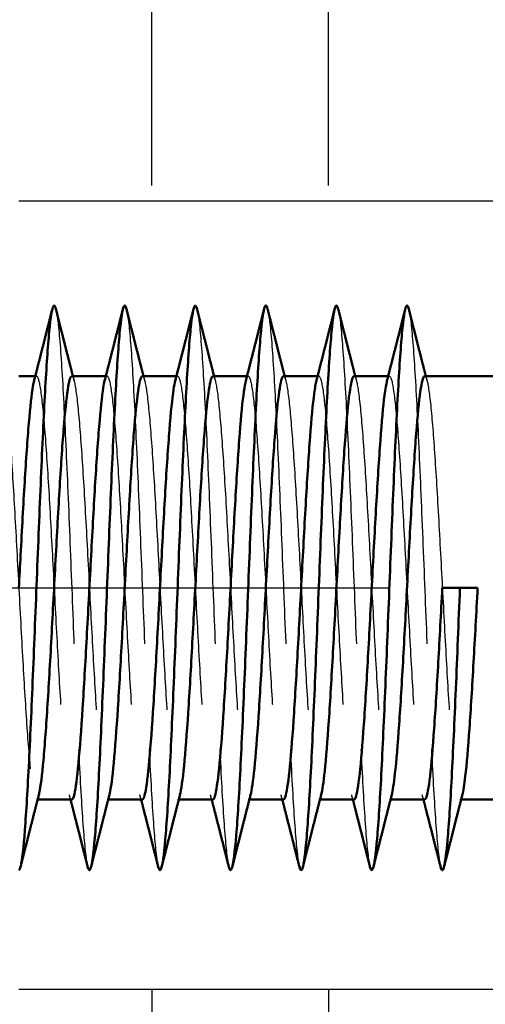
# Model space of a CAD drawing. Extents: x -2892 to 3717, y 378 to 3712.
# Drawn here: x 3462 to 3469, y 523 to 537 of the extents above; entities that cross this region are included whole.
import ezdxf

# ---------------------------------------------------------------- set-up
doc = ezdxf.new("R2010")
doc.units = 0
doc.linetypes.add('AM_DIN_F_W050', pattern=[6.25, 4.75, -1.5])
doc.linetypes.add('AM_DIN_G_W050', pattern=[13.75, 9.75, -1.5, 1, -1.5])
doc.layers.get('0').update_dxf_attribs({"linetype": 'CONTINUOUS'})
for name, color, linetype, lineweight in [('AM_7', 4, 'AM_DIN_G_W050', 25), ('AM_8', 1, 'CONTINUOUS', 25), ('AM_HID', 7, 'AM_DIN_F_W050', 25), ('AM_VIS', 7, 'CONTINUOUS', 50)]:
    doc.layers.add(name, color=color, linetype=linetype, lineweight=lineweight)

msp = doc.modelspace()

# ---------------------------------------------------------------- hatches: boundary and pattern name
at = {"layer": 'AM_8'}
h = msp.add_hatch(dxfattribs=at)
h.set_pattern_fill('ACAD_ISO02W100', color=256, scale=0.5, angle=90, style=0)
h.set_pattern_definition([(90, (3308.8506, 414.9501), (-2.5, 2e-16), [6, -1.5])])
h.paths.add_polyline_path([(3474.467, 542.25), (3467.217, 542.25), (3467.217, 574.25), (3461.967, 574.25), (3461.967, 534.75), (3461.967, 534.729), (3474.467, 534.729)])
h = msp.add_hatch(dxfattribs=at)
h.set_pattern_fill('ACAD_ISO02W100', color=256, scale=0.5, angle=90, style=0)
h.set_pattern_definition([(90, (3096.3562, 414.9501), (-2.5, 2e-16), [6, -1.5])])
h.paths.add_polyline_path([(3474.467, 523.559), (3461.967, 523.559), (3461.967, 516.65), (3474.467, 516.65)])

# ---------------------------------------------------------------- linework, layer by layer
for p, q in [((3474.467, 534.729), (3461.967, 534.729)), ((3474.467, 523.559), (3461.967, 523.559))]:
    msp.add_line(p, q)
at = {"layer": 'AM_7'}
msp.add_line((3429.967, 529.25), (3480.967, 529.25), dxfattribs=at)
at = {"layer": 'AM_HID'}
for p, q in [((3462.2, 532.25), (3462.217, 532.25)), ((3463.2, 532.25), (3463.217, 532.25)), ((3464.2, 532.25), (3464.217, 532.25)), ((3465.2, 532.25), (3465.217, 532.25)), ((3466.2, 532.25), (3466.217, 532.25)), ((3467.2, 532.25), (3467.217, 532.25)), ((3462.217, 526.25), (3462.233, 526.25)), ((3463.217, 526.25), (3463.233, 526.25)), ((3464.217, 526.25), (3464.233, 526.25)), ((3465.217, 526.25), (3465.233, 526.25)), ((3466.217, 526.25), (3466.233, 526.25)), ((3467.217, 526.25), (3467.233, 526.25)), ((3468.217, 526.25), (3468.233, 526.25))]:
    msp.add_line(p, q, dxfattribs=at)
for points, knots in [([(3462.492, 533.201), (3462.502, 533.16), (3462.532, 532.972), (3462.581, 532.329), (3462.64, 531.151), (3462.699, 529.716), (3462.757, 528.219), (3462.816, 526.861), (3462.875, 525.824), (3462.917, 525.413), (3462.939, 525.311), (3462.942, 525.3)], [152.525075, 152.525075, 152.525075, 152.525075, 152.717262, 153.086144, 153.455026, 153.823908, 154.192791, 154.561673, 154.930555, 155.299438, 155.351005, 155.351005, 155.351005, 155.351005]), ([(3463.492, 533.201), (3463.501, 533.163), (3463.531, 532.983), (3463.579, 532.362), (3463.638, 531.195), (3463.697, 529.766), (3463.755, 528.268), (3463.814, 526.901), (3463.873, 525.851), (3463.915, 525.422), (3463.938, 525.313), (3463.942, 525.3)], [158.80826, 158.80826, 158.80826, 158.80826, 158.98826, 159.357143, 159.726025, 160.094907, 160.463789, 160.832672, 161.201554, 161.570436, 161.63419, 161.63419, 161.63419, 161.63419]), ([(3464.492, 533.201), (3464.501, 533.165), (3464.529, 532.994), (3464.577, 532.394), (3464.636, 531.238), (3464.695, 529.815), (3464.753, 528.316), (3464.812, 526.942), (3464.871, 525.879), (3464.914, 525.431), (3464.938, 525.316), (3464.942, 525.3)], [165.091446, 165.091446, 165.091446, 165.091446, 165.259259, 165.628141, 165.997023, 166.365906, 166.734788, 167.10367, 167.472553, 167.841435, 167.917376, 167.917376, 167.917376, 167.917376]), ([(3465.492, 533.201), (3465.5, 533.168), (3465.528, 533.005), (3465.575, 532.426), (3465.634, 531.282), (3465.693, 529.865), (3465.751, 528.365), (3465.81, 526.984), (3465.869, 525.908), (3465.913, 525.441), (3465.937, 525.319), (3465.942, 525.3)], [171.374631, 171.374631, 171.374631, 171.374631, 171.530258, 171.89914, 172.268022, 172.636904, 173.005787, 173.374669, 173.743551, 174.112434, 174.200561, 174.200561, 174.200561, 174.200561]), ([(3466.492, 533.201), (3466.499, 533.17), (3466.527, 533.015), (3466.573, 532.457), (3466.632, 531.325), (3466.691, 529.914), (3466.75, 528.413), (3466.808, 527.025), (3466.867, 525.937), (3466.911, 525.45), (3466.936, 525.321), (3466.942, 525.3)], [177.657816, 177.657816, 177.657816, 177.657816, 177.801256, 178.170139, 178.539021, 178.907903, 179.276785, 179.645668, 180.01455, 180.383432, 180.483746, 180.483746, 180.483746, 180.483746]), ([(3467.492, 533.201), (3467.499, 533.173), (3467.525, 533.025), (3467.571, 532.488), (3467.63, 531.368), (3467.689, 529.963), (3467.748, 528.462), (3467.806, 527.067), (3467.865, 525.966), (3467.91, 525.46), (3467.936, 525.324), (3467.942, 525.3)], [183.941001, 183.941001, 183.941001, 183.941001, 184.072255, 184.441137, 184.810019, 185.178902, 185.547784, 185.916666, 186.285549, 186.654431, 186.766932, 186.766932, 186.766932, 186.766932]), ([(3459.717, 532.25), (3459.724, 532.25), (3459.75, 532.218), (3459.796, 531.946), (3459.855, 531.238), (3459.913, 530.263), (3459.972, 529.153), (3460.03, 528.056), (3460.089, 527.118), (3460.148, 526.467), (3460.206, 526.189), (3460.265, 526.32), (3460.323, 526.845), (3460.382, 527.692), (3460.441, 528.748), (3460.499, 529.871), (3460.558, 530.911), (3460.616, 531.728), (3460.675, 532.214), (3460.734, 532.302), (3460.792, 531.981), (3460.851, 531.294), (3460.909, 530.333), (3460.968, 529.227), (3461.027, 528.124), (3461.085, 527.173), (3461.144, 526.499), (3461.202, 526.194), (3461.261, 526.299), (3461.319, 526.8), (3461.378, 527.629), (3461.437, 528.675), (3461.495, 529.798), (3461.554, 530.848), (3461.612, 531.684), (3461.671, 532.194), (3461.73, 532.309), (3461.788, 532.014), (3461.847, 531.349), (3461.905, 530.402), (3461.964, 529.302), (3462.023, 528.194), (3462.081, 527.228), (3462.14, 526.533), (3462.196, 526.215), (3462.233, 526.249), (3462.25, 526.316)], [133.517688, 133.517688, 133.517688, 133.517688, 133.647496, 134.015671, 134.383846, 134.752021, 135.120196, 135.488371, 135.856546, 136.224721, 136.592895, 136.96107, 137.329245, 137.69742, 138.065595, 138.43377, 138.801945, 139.17012, 139.538295, 139.90647, 140.274645, 140.64282, 141.010994, 141.379169, 141.747344, 142.115519, 142.483694, 142.851869, 143.220044, 143.588219, 143.956394, 144.324569, 144.692744, 145.060919, 145.429094, 145.797268, 146.165443, 146.533618, 146.901793, 147.269968, 147.638143, 148.006318, 148.374493, 148.742668, 149.110843, 149.434756, 149.434756, 149.434756, 149.434756]), ([(3462.183, 532.185), (3462.198, 532.24), (3462.231, 532.289), (3462.284, 532.045), (3462.343, 531.402), (3462.402, 530.471), (3462.46, 529.376), (3462.519, 528.264), (3462.577, 527.284), (3462.636, 526.568), (3462.682, 526.285), (3462.709, 526.25), (3462.717, 526.25)], [152.158139, 152.158139, 152.158139, 152.158139, 152.424417, 152.792592, 153.160767, 153.528942, 153.897117, 154.265292, 154.633467, 155.001641, 155.369816, 155.508836, 155.508836, 155.508836, 155.508836]), ([(3462.717, 532.25), (3462.72, 532.25), (3462.742, 532.238), (3462.784, 532.045), (3462.843, 531.402), (3462.902, 530.471), (3462.96, 529.376), (3463.019, 528.264), (3463.077, 527.284), (3463.136, 526.568), (3463.194, 526.218), (3463.232, 526.243), (3463.25, 526.316)], [152.367244, 152.367244, 152.367244, 152.367244, 152.424417, 152.792592, 153.160767, 153.528942, 153.897117, 154.265292, 154.633467, 155.001641, 155.369816, 155.717941, 155.717941, 155.717941, 155.717941]), ([(3463.183, 532.185), (3463.196, 532.235), (3463.229, 532.29), (3463.281, 532.075), (3463.339, 531.455), (3463.398, 530.539), (3463.456, 529.45), (3463.515, 528.335), (3463.574, 527.342), (3463.632, 526.605), (3463.68, 526.293), (3463.708, 526.25), (3463.717, 526.25)], [158.441324, 158.441324, 158.441324, 158.441324, 158.683391, 159.051566, 159.419741, 159.787915, 160.15609, 160.524265, 160.89244, 161.260615, 161.62879, 161.792022, 161.792022, 161.792022, 161.792022]), ([(3463.717, 532.25), (3463.718, 532.25), (3463.74, 532.244), (3463.781, 532.075), (3463.839, 531.455), (3463.898, 530.539), (3463.956, 529.45), (3464.015, 528.335), (3464.074, 527.342), (3464.132, 526.605), (3464.191, 526.223), (3464.23, 526.238), (3464.25, 526.315), (3464.25, 526.316)], [158.650429, 158.650429, 158.650429, 158.650429, 158.683391, 159.051566, 159.419741, 159.787915, 160.15609, 160.524265, 160.89244, 161.260615, 161.62879, 161.996965, 162.001126, 162.001126, 162.001126, 162.001126]), ([(3464.183, 532.185), (3464.195, 532.23), (3464.226, 532.289), (3464.277, 532.103), (3464.335, 531.506), (3464.394, 530.606), (3464.452, 529.524), (3464.511, 528.406), (3464.57, 527.401), (3464.628, 526.643), (3464.677, 526.302), (3464.707, 526.25), (3464.717, 526.25)], [164.72451, 164.72451, 164.72451, 164.72451, 164.942364, 165.310539, 165.678714, 166.046889, 166.415064, 166.783239, 167.151414, 167.519589, 167.887764, 168.075207, 168.075207, 168.075207, 168.075207]), ([(3464.717, 532.25), (3464.717, 532.25), (3464.737, 532.249), (3464.777, 532.103), (3464.835, 531.506), (3464.894, 530.606), (3464.952, 529.524), (3465.011, 528.406), (3465.07, 527.401), (3465.128, 526.643), (3465.187, 526.236), (3465.227, 526.233), (3465.248, 526.31), (3465.25, 526.316)], [164.933614, 164.933614, 164.933614, 164.933614, 164.942364, 165.310539, 165.678714, 166.046889, 166.415064, 166.783239, 167.151414, 167.519589, 167.887764, 168.255939, 168.284312, 168.284312, 168.284312, 168.284312]), ([(3465.183, 532.185), (3465.194, 532.225), (3465.224, 532.289), (3465.273, 532.13), (3465.331, 531.555), (3465.39, 530.672), (3465.449, 529.598), (3465.507, 528.477), (3465.566, 527.46), (3465.624, 526.683), (3465.675, 526.312), (3465.705, 526.25), (3465.717, 526.25)], [171.007695, 171.007695, 171.007695, 171.007695, 171.201338, 171.569513, 171.937688, 172.305863, 172.674038, 173.042213, 173.410387, 173.778562, 174.146737, 174.358392, 174.358392, 174.358392, 174.358392]), ([(3465.717, 532.25), (3465.735, 532.25), (3465.774, 532.122), (3465.831, 531.555), (3465.89, 530.672), (3465.949, 529.598), (3466.007, 528.477), (3466.066, 527.46), (3466.124, 526.683), (3466.183, 526.25), (3466.225, 526.228), (3466.247, 526.305), (3466.25, 526.316)], [171.2168, 171.2168, 171.2168, 171.2168, 171.569513, 171.937688, 172.305863, 172.674038, 173.042213, 173.410387, 173.778562, 174.146737, 174.514912, 174.567497, 174.567497, 174.567497, 174.567497]), ([(3466.183, 532.185), (3466.192, 532.22), (3466.221, 532.287), (3466.269, 532.155), (3466.328, 531.604), (3466.386, 530.737), (3466.445, 529.672), (3466.503, 528.55), (3466.562, 527.521), (3466.621, 526.725), (3466.672, 526.322), (3466.704, 526.25), (3466.717, 526.25)], [177.29088, 177.29088, 177.29088, 177.29088, 177.460312, 177.828487, 178.196661, 178.564836, 178.933011, 179.301186, 179.669361, 180.037536, 180.405711, 180.641578, 180.641578, 180.641578, 180.641578]), ([(3466.717, 532.25), (3466.734, 532.25), (3466.771, 532.135), (3466.828, 531.604), (3466.886, 530.737), (3466.945, 529.672), (3467.003, 528.55), (3467.062, 527.521), (3467.121, 526.725), (3467.179, 526.267), (3467.222, 526.224), (3467.246, 526.3), (3467.25, 526.316)], [177.499985, 177.499985, 177.499985, 177.499985, 177.828487, 178.196661, 178.564836, 178.933011, 179.301186, 179.669361, 180.037536, 180.405711, 180.773886, 180.850682, 180.850682, 180.850682, 180.850682]), ([(3467.183, 532.185), (3467.191, 532.215), (3467.218, 532.285), (3467.265, 532.178), (3467.324, 531.651), (3467.382, 530.802), (3467.441, 529.745), (3467.5, 528.622), (3467.558, 527.583), (3467.617, 526.768), (3467.67, 526.332), (3467.703, 526.25), (3467.717, 526.25)], [183.574066, 183.574066, 183.574066, 183.574066, 183.719285, 184.08746, 184.455635, 184.82381, 185.191985, 185.56016, 185.928335, 186.29651, 186.664685, 186.924763, 186.924763, 186.924763, 186.924763]), ([(3467.717, 532.25), (3467.733, 532.25), (3467.769, 532.147), (3467.824, 531.651), (3467.882, 530.802), (3467.941, 529.745), (3468, 528.622), (3468.058, 527.583), (3468.117, 526.768), (3468.175, 526.285), (3468.22, 526.22), (3468.245, 526.295), (3468.25, 526.316)], [183.78317, 183.78317, 183.78317, 183.78317, 184.08746, 184.455635, 184.82381, 185.191985, 185.56016, 185.928335, 186.29651, 186.664685, 187.03286, 187.133868, 187.133868, 187.133868, 187.133868])]:
    msp.add_open_spline(points, degree=3, knots=knots, dxfattribs=at)
for points in [[(3462.733, 532.25), (3462.75, 532.185)], [(3463.733, 532.25), (3463.75, 532.185)], [(3464.733, 532.25), (3464.75, 532.185)], [(3465.733, 532.25), (3465.75, 532.185)], [(3466.733, 532.25), (3466.75, 532.185)], [(3467.733, 532.25), (3467.75, 532.185)], [(3462.7, 526.25), (3462.683, 526.316)], [(3463.7, 526.25), (3463.683, 526.316)], [(3464.7, 526.25), (3464.683, 526.316)], [(3465.7, 526.25), (3465.683, 526.316)], [(3466.7, 526.25), (3466.683, 526.316)], [(3467.7, 526.25), (3467.683, 526.316)]]:
    msp.add_open_spline(points, degree=1, dxfattribs=at)
at = {"layer": 'AM_VIS'}
for p, q in [((3461.967, 532.25), (3462.2, 532.25)), ((3462.717, 532.25), (3463.2, 532.25)), ((3463.717, 532.25), (3464.2, 532.25)), ((3464.717, 532.25), (3465.2, 532.25)), ((3465.717, 532.25), (3466.2, 532.25)), ((3466.717, 532.25), (3467.2, 532.25)), ((3467.717, 532.25), (3468.867, 532.25)), ((3468.217, 529.25), (3467.967, 529.25)), ((3468.467, 529.25), (3468.217, 529.25)), ((3462.233, 526.25), (3462.717, 526.25)), ((3463.233, 526.25), (3463.717, 526.25)), ((3464.233, 526.25), (3464.717, 526.25)), ((3465.233, 526.25), (3465.717, 526.25)), ((3466.233, 526.25), (3466.717, 526.25)), ((3467.233, 526.25), (3467.717, 526.25)), ((3468.233, 526.25), (3468.812, 526.25))]:
    msp.add_line(p, q, dxfattribs=at)
for points, degree, knots in [([(3461.967, 525.25), (3461.976, 525.251), (3462.005, 525.312), (3462.053, 525.742), (3462.111, 526.737), (3462.17, 528.071), (3462.229, 529.563), (3462.288, 531.013), (3462.346, 532.226), (3462.405, 533.038), (3462.454, 533.289), (3462.482, 533.237), (3462.492, 533.201)], 3, [149.225651, 149.225651, 149.225651, 149.225651, 149.397321, 149.766203, 150.135086, 150.503968, 150.87285, 151.241733, 151.610615, 151.979497, 152.348379, 152.525075, 152.525075, 152.525075, 152.525075]), ([(3462.492, 533.201), (3462.543, 532.997), (3462.595, 532.794), (3462.646, 532.591), (3462.698, 532.388), (3462.733, 532.25)], 1, [0, 0, 0.2095889, 0.4191778, 0.6287666, 0.8383555, 0.980495, 0.980495]), ([(3462.942, 525.3), (3462.958, 525.234), (3462.995, 525.234), (3463.051, 525.717), (3463.11, 526.698), (3463.168, 528.023), (3463.227, 529.513), (3463.286, 530.968), (3463.344, 532.191), (3463.403, 533.019), (3463.452, 533.288), (3463.482, 533.24), (3463.492, 533.201)], 3, [155.351005, 155.351005, 155.351005, 155.351005, 155.66832, 156.037202, 156.406084, 156.774967, 157.143849, 157.512731, 157.881613, 158.250496, 158.619378, 158.80826, 158.80826, 158.80826, 158.80826]), ([(3463.492, 533.201), (3463.543, 532.997), (3463.595, 532.794), (3463.646, 532.591), (3463.698, 532.388), (3463.733, 532.25)], 1, [0, 0, 0.2095889, 0.4191778, 0.6287666, 0.8383555, 0.980495, 0.980495]), ([(3463.942, 525.3), (3463.958, 525.236), (3463.994, 525.231), (3464.049, 525.692), (3464.108, 526.659), (3464.166, 527.975), (3464.225, 529.463), (3464.284, 530.922), (3464.342, 532.156), (3464.401, 532.999), (3464.451, 533.287), (3464.481, 533.242), (3464.492, 533.201)], 3, [161.63419, 161.63419, 161.63419, 161.63419, 161.939318, 162.308201, 162.677083, 163.045965, 163.414848, 163.78373, 164.152612, 164.521494, 164.890377, 165.091446, 165.091446, 165.091446, 165.091446]), ([(3464.492, 533.201), (3464.543, 532.997), (3464.595, 532.794), (3464.646, 532.591), (3464.698, 532.388), (3464.733, 532.25)], 1, [0, 0, 0.2095889, 0.4191778, 0.6287666, 0.8383555, 0.980495, 0.980495]), ([(3464.942, 525.3), (3464.957, 525.239), (3464.992, 525.228), (3465.047, 525.667), (3465.106, 526.621), (3465.164, 527.928), (3465.223, 529.413), (3465.282, 530.877), (3465.34, 532.121), (3465.399, 532.979), (3465.45, 533.286), (3465.481, 533.245), (3465.492, 533.201)], 3, [167.917376, 167.917376, 167.917376, 167.917376, 168.210317, 168.579199, 168.948082, 169.316964, 169.685846, 170.054728, 170.423611, 170.792493, 171.161375, 171.374631, 171.374631, 171.374631, 171.374631]), ([(3465.492, 533.201), (3465.543, 532.997), (3465.595, 532.794), (3465.646, 532.591), (3465.698, 532.388), (3465.733, 532.25)], 1, [0, 0, 0.2095889, 0.4191778, 0.6287666, 0.8383555, 0.980495, 0.980495]), ([(3465.942, 525.3), (3465.956, 525.241), (3465.991, 525.226), (3466.045, 525.644), (3466.104, 526.583), (3466.162, 527.881), (3466.221, 529.363), (3466.28, 530.831), (3466.339, 532.085), (3466.397, 532.958), (3466.448, 533.284), (3466.48, 533.248), (3466.492, 533.201)], 3, [174.200561, 174.200561, 174.200561, 174.200561, 174.481316, 174.850198, 175.21908, 175.587963, 175.956845, 176.325727, 176.694609, 177.063492, 177.432374, 177.657816, 177.657816, 177.657816, 177.657816]), ([(3466.492, 533.201), (3466.543, 532.997), (3466.595, 532.794), (3466.646, 532.591), (3466.698, 532.388), (3466.733, 532.25)], 1, [0, 0, 0.2095889, 0.4191778, 0.6287666, 0.8383555, 0.980495, 0.980495]), ([(3466.942, 525.3), (3466.956, 525.244), (3466.99, 525.223), (3467.043, 525.62), (3467.102, 526.545), (3467.16, 527.834), (3467.219, 529.314), (3467.278, 530.785), (3467.337, 532.049), (3467.395, 532.937), (3467.447, 533.283), (3467.479, 533.25), (3467.492, 533.201)], 3, [180.483746, 180.483746, 180.483746, 180.483746, 180.752314, 181.121197, 181.490079, 181.858961, 182.227844, 182.596726, 182.965608, 183.33449, 183.703373, 183.941001, 183.941001, 183.941001, 183.941001]), ([(3467.492, 533.201), (3467.543, 532.997), (3467.595, 532.794), (3467.646, 532.591), (3467.698, 532.388), (3467.733, 532.25)], 1, [0, 0, 0.2095889, 0.4191778, 0.6287666, 0.8383555, 0.980495, 0.980495]), ([(3462.25, 526.316), (3462.252, 526.325), (3462.274, 526.419), (3462.316, 526.756), (3462.374, 527.566), (3462.433, 528.602), (3462.491, 529.725), (3462.55, 530.784), (3462.609, 531.638), (3462.664, 532.144), (3462.7, 532.25), (3462.717, 532.25)], 3, [149.434756, 149.434756, 149.434756, 149.434756, 149.479018, 149.847193, 150.215368, 150.583542, 150.951717, 151.319892, 151.688067, 152.056242, 152.367244, 152.367244, 152.367244, 152.367244]), ([(3463.25, 526.316), (3463.251, 526.32), (3463.272, 526.404), (3463.312, 526.713), (3463.37, 527.504), (3463.429, 528.53), (3463.488, 529.651), (3463.546, 530.719), (3463.605, 531.591), (3463.662, 532.131), (3463.699, 532.25), (3463.717, 532.25)], 3, [155.717941, 155.717941, 155.717941, 155.717941, 155.737991, 156.106166, 156.474341, 156.842516, 157.210691, 157.578866, 157.947041, 158.315216, 158.650429, 158.650429, 158.650429, 158.650429]), ([(3464.25, 526.316), (3464.269, 526.391), (3464.308, 526.675), (3464.367, 527.444), (3464.425, 528.458), (3464.484, 529.578), (3464.542, 530.654), (3464.601, 531.542), (3464.659, 532.118), (3464.698, 532.25), (3464.717, 532.25)], 3, [162.001126, 162.001126, 162.001126, 162.001126, 162.36514, 162.733315, 163.10149, 163.469665, 163.83784, 164.206014, 164.574189, 164.933614, 164.933614, 164.933614, 164.933614]), ([(3465.25, 526.316), (3465.268, 526.386), (3465.306, 526.652), (3465.363, 527.384), (3465.421, 528.386), (3465.48, 529.504), (3465.538, 530.587), (3465.597, 531.492), (3465.656, 532.096), (3465.696, 532.247), (3465.716, 532.25), (3465.717, 532.25)], 3, [168.284312, 168.284312, 168.284312, 168.284312, 168.624114, 168.992288, 169.360463, 169.728638, 170.096813, 170.464988, 170.833163, 171.201338, 171.2168, 171.2168, 171.2168, 171.2168]), ([(3466.25, 526.316), (3466.267, 526.381), (3466.303, 526.629), (3466.359, 527.326), (3466.417, 528.315), (3466.476, 529.429), (3466.535, 530.52), (3466.593, 531.44), (3466.652, 532.067), (3466.693, 532.242), (3466.715, 532.25), (3466.717, 532.25)], 3, [174.567497, 174.567497, 174.567497, 174.567497, 174.883087, 175.251262, 175.619437, 175.987612, 176.355787, 176.723962, 177.092137, 177.460312, 177.499985, 177.499985, 177.499985, 177.499985]), ([(3467.25, 526.316), (3467.265, 526.376), (3467.3, 526.608), (3467.355, 527.268), (3467.414, 528.244), (3467.472, 529.355), (3467.531, 530.452), (3467.589, 531.388), (3467.648, 532.037), (3467.69, 532.237), (3467.713, 532.25), (3467.717, 532.25)], 3, [180.850682, 180.850682, 180.850682, 180.850682, 181.142061, 181.510236, 181.878411, 182.246586, 182.61476, 182.982935, 183.35111, 183.719285, 183.78317, 183.78317, 183.78317, 183.78317]), ([(3461.967, 529.25), (3461.975, 529.406), (3462.003, 529.929), (3462.05, 530.784), (3462.109, 531.638), (3462.153, 532.043), (3462.178, 532.164), (3462.183, 532.185)], 3, [150.796447, 150.796447, 150.796447, 150.796447, 150.951717, 151.319892, 151.688067, 152.056242, 152.158139, 152.158139, 152.158139, 152.158139]), ([(3462.717, 526.25), (3462.729, 526.25), (3462.761, 526.319), (3462.812, 526.713), (3462.87, 527.504), (3462.929, 528.53), (3462.988, 529.651), (3463.046, 530.719), (3463.105, 531.591), (3463.151, 532.026), (3463.177, 532.159), (3463.183, 532.185)], 3, [155.508836, 155.508836, 155.508836, 155.508836, 155.737991, 156.106166, 156.474341, 156.842516, 157.210691, 157.578866, 157.947041, 158.315216, 158.441324, 158.441324, 158.441324, 158.441324]), ([(3463.717, 526.25), (3463.728, 526.25), (3463.758, 526.309), (3463.808, 526.672), (3463.867, 527.444), (3463.925, 528.458), (3463.984, 529.578), (3464.042, 530.654), (3464.101, 531.542), (3464.148, 532.008), (3464.175, 532.154), (3464.183, 532.185)], 3, [161.792022, 161.792022, 161.792022, 161.792022, 161.996965, 162.36514, 162.733315, 163.10149, 163.469665, 163.83784, 164.206014, 164.574189, 164.72451, 164.72451, 164.72451, 164.72451]), ([(3464.717, 526.25), (3464.726, 526.25), (3464.755, 526.3), (3464.804, 526.633), (3464.863, 527.384), (3464.921, 528.386), (3464.98, 529.504), (3465.038, 530.587), (3465.097, 531.492), (3465.145, 531.99), (3465.174, 532.149), (3465.183, 532.185)], 3, [168.075207, 168.075207, 168.075207, 168.075207, 168.255939, 168.624114, 168.992288, 169.360463, 169.728638, 170.096813, 170.464988, 170.833163, 171.007695, 171.007695, 171.007695, 171.007695]), ([(3465.717, 526.25), (3465.725, 526.25), (3465.753, 526.291), (3465.8, 526.595), (3465.859, 527.326), (3465.917, 528.315), (3465.976, 529.429), (3466.035, 530.52), (3466.093, 531.44), (3466.143, 531.971), (3466.173, 532.144), (3466.183, 532.185)], 3, [174.358392, 174.358392, 174.358392, 174.358392, 174.514912, 174.883087, 175.251262, 175.619437, 175.987612, 176.355787, 176.723962, 177.092137, 177.29088, 177.29088, 177.29088, 177.29088]), ([(3466.717, 526.25), (3466.724, 526.25), (3466.75, 526.283), (3466.796, 526.558), (3466.855, 527.268), (3466.914, 528.244), (3466.972, 529.355), (3467.031, 530.452), (3467.089, 531.388), (3467.14, 531.952), (3467.172, 532.138), (3467.183, 532.185)], 3, [180.641578, 180.641578, 180.641578, 180.641578, 180.773886, 181.142061, 181.510236, 181.878411, 182.246586, 182.61476, 182.982935, 183.35111, 183.574066, 183.574066, 183.574066, 183.574066]), ([(3467.717, 526.25), (3467.722, 526.25), (3467.748, 526.276), (3467.793, 526.523), (3467.851, 527.212), (3467.909, 528.166), (3467.948, 528.892), (3467.967, 529.25)], 3, [186.924763, 186.924763, 186.924763, 186.924763, 187.03286, 187.401034, 187.769209, 188.137384, 188.495559, 188.495559, 188.495559, 188.495559]), ([(3467.942, 525.3), (3467.955, 525.247), (3467.988, 525.221), (3468.041, 525.597), (3468.1, 526.508), (3468.158, 527.784), (3468.197, 528.763), (3468.217, 529.25)], 3, [186.766932, 186.766932, 186.766932, 186.766932, 187.023313, 187.392195, 187.761078, 188.12996, 188.495559, 188.495559, 188.495559, 188.495559]), ([(3468.25, 526.316), (3468.264, 526.371), (3468.298, 526.586), (3468.351, 527.212), (3468.409, 528.166), (3468.448, 528.892), (3468.467, 529.25)], 3, [187.133868, 187.133868, 187.133868, 187.133868, 187.401034, 187.769209, 188.137384, 188.495559, 188.495559, 188.495559, 188.495559]), ([(3462.942, 525.3), (3462.89, 525.503), (3462.839, 525.706), (3462.787, 525.909), (3462.735, 526.113), (3462.7, 526.25)], 1, [0, 0, 0.2095889, 0.4191778, 0.6287666, 0.8383555, 0.980495, 0.980495]), ([(3463.942, 525.3), (3463.89, 525.503), (3463.839, 525.706), (3463.787, 525.909), (3463.735, 526.113), (3463.7, 526.25)], 1, [0, 0, 0.2095889, 0.4191778, 0.6287666, 0.8383555, 0.980495, 0.980495]), ([(3464.942, 525.3), (3464.89, 525.503), (3464.839, 525.706), (3464.787, 525.909), (3464.735, 526.113), (3464.7, 526.25)], 1, [0, 0, 0.2095889, 0.4191778, 0.6287666, 0.8383555, 0.980495, 0.980495]), ([(3465.942, 525.3), (3465.89, 525.503), (3465.839, 525.706), (3465.787, 525.909), (3465.735, 526.113), (3465.7, 526.25)], 1, [0, 0, 0.2095889, 0.4191778, 0.6287666, 0.8383555, 0.980495, 0.980495]), ([(3466.942, 525.3), (3466.89, 525.503), (3466.839, 525.706), (3466.787, 525.909), (3466.735, 526.113), (3466.7, 526.25)], 1, [0, 0, 0.2095889, 0.4191778, 0.6287666, 0.8383555, 0.980495, 0.980495]), ([(3467.942, 525.3), (3467.89, 525.503), (3467.839, 525.706), (3467.787, 525.909), (3467.735, 526.113), (3467.7, 526.25)], 1, [0, 0, 0.2095889, 0.4191778, 0.6287666, 0.8383555, 0.980495, 0.980495])]:
    msp.add_open_spline(points, degree=degree, knots=knots, dxfattribs=at)
for points in [[(3462.183, 532.185), (3462.235, 532.388), (3462.287, 532.591), (3462.339, 532.794), (3462.39, 532.997), (3462.442, 533.201)], [(3463.183, 532.185), (3463.235, 532.388), (3463.287, 532.591), (3463.339, 532.794), (3463.39, 532.997), (3463.442, 533.201)], [(3464.183, 532.185), (3464.235, 532.388), (3464.287, 532.591), (3464.339, 532.794), (3464.39, 532.997), (3464.442, 533.201)], [(3465.183, 532.185), (3465.235, 532.388), (3465.287, 532.591), (3465.339, 532.794), (3465.39, 532.997), (3465.442, 533.201)], [(3466.183, 532.185), (3466.235, 532.388), (3466.287, 532.591), (3466.339, 532.794), (3466.39, 532.997), (3466.442, 533.201)], [(3467.183, 532.185), (3467.235, 532.388), (3467.287, 532.591), (3467.339, 532.794), (3467.39, 532.997), (3467.442, 533.201)], [(3462.25, 526.316), (3462.198, 526.113), (3462.146, 525.909), (3462.095, 525.706), (3462.043, 525.503), (3461.992, 525.3)], [(3463.25, 526.316), (3463.198, 526.113), (3463.146, 525.909), (3463.095, 525.706), (3463.043, 525.503), (3462.992, 525.3)], [(3464.25, 526.316), (3464.198, 526.113), (3464.146, 525.909), (3464.095, 525.706), (3464.043, 525.503), (3463.992, 525.3)], [(3465.25, 526.316), (3465.198, 526.113), (3465.146, 525.909), (3465.095, 525.706), (3465.043, 525.503), (3464.992, 525.3)], [(3466.25, 526.316), (3466.198, 526.113), (3466.146, 525.909), (3466.095, 525.706), (3466.043, 525.503), (3465.992, 525.3)], [(3467.25, 526.316), (3467.198, 526.113), (3467.146, 525.909), (3467.095, 525.706), (3467.043, 525.503), (3466.992, 525.3)], [(3468.25, 526.316), (3468.198, 526.113), (3468.146, 525.909), (3468.095, 525.706), (3468.043, 525.503), (3467.992, 525.3)]]:
    msp.add_open_spline(points, degree=1, dxfattribs=at)

doc.saveas('drawing.dxf')
